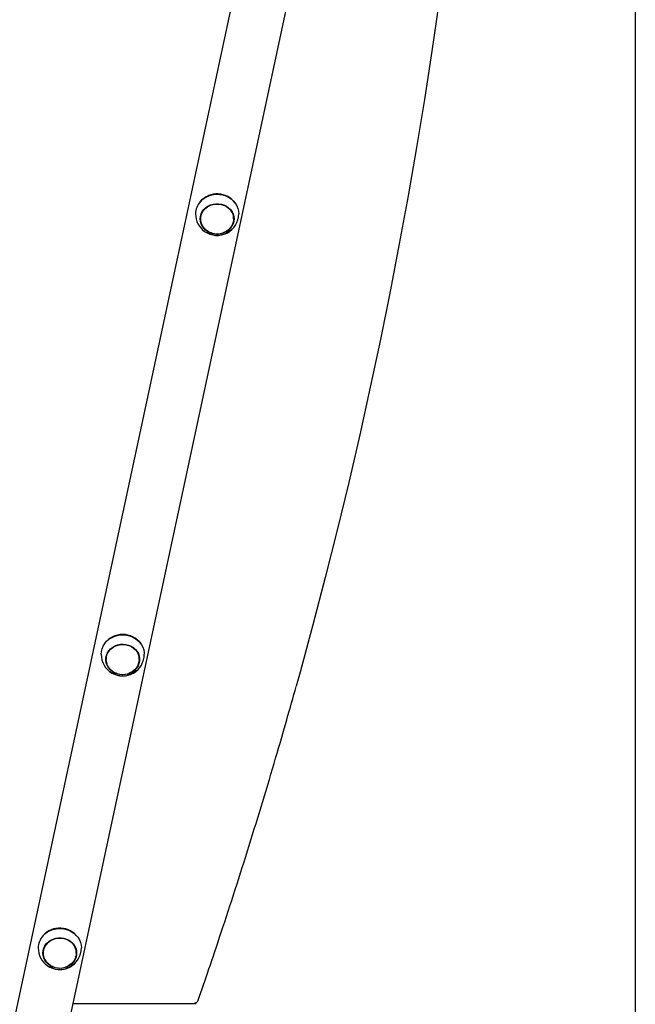
# Model space of a CAD drawing. Extents: x -3070 to 10380, y -1968 to 2344.
# Drawn here: x 5568 to 6053, y -863 to -87 of the extents above; entities that cross this region are included whole.
import ezdxf

# ---------------------------------------------------------------- set-up
doc = ezdxf.new("R2010")
doc.units = 0

msp = doc.modelspace()

# ---------------------------------------------------------------- linework, layer by layer
at = {"color": 7, "linetype": 'Continuous'}
for p, q in [((5791.32, 188.82), (5529.91, -1030.01)), ((5569.15, -1051.51), (5830.56, 167.32)), ((6052.77, 168.25), (6052.77, -1151.78)), ((5709.99, -230.46), (5708.92, -231.85)), ((5710.17, -243.22), (5710.17, -244.27)), ((5736.17, -244.27), (5736.17, -243.22)), ((5635.75, -590.18), (5635.75, -591.24)), ((5661.75, -591.24), (5661.75, -590.18)), ((5585.96, -808.74), (5584.9, -810.13)), ((5586.14, -821.49), (5586.14, -822.55)), ((5612.14, -822.55), (5612.14, -821.49)), ((5609.76, -862.17), (5704.54, -862.17))]:
    msp.add_line(p, q, dxfattribs=at)
for points in [[(5926.75, 195.27), (5926.55, 192.66), (5923.53, 154.44), (5920.14, 116.25), (5916.4, 78.08), (5912.31, 39.94), (5907.86, 1.83), (5903.05, -36.24), (5897.89, -74.27), (5892.37, -112.26), (5886.5, -150.21), (5880.28, -188.11), (5873.7, -225.97), (5866.77, -263.77), (5859.48, -301.51), (5851.85, -339.2), (5843.86, -376.83), (5835.52, -414.4), (5826.84, -451.9), (5817.8, -489.33), (5808.41, -526.7), (5798.68, -563.99), (5788.6, -601.2), (5785.48, -612.42)], [(5709.79, -230.75), (5711.46, -229.08), (5713.38, -227.66), (5715.51, -226.5), (5717.81, -225.64), (5720.21, -225.09), (5722.68, -224.86), (5725.16, -224.96), (5727.6, -225.38), (5729.94, -226.13), (5732.14, -227.17), (5734.14, -228.5), (5735.92, -230.07), (5737.42, -231.86), (5738.62, -233.83), (5739.48, -235.94), (5740, -238.14), (5740.17, -240.26)], [(5718.69, -255.34), (5718.06, -255.11), (5716.16, -254.2), (5714.46, -253.02), (5712.99, -251.6), (5711.79, -249.98), (5710.91, -248.21), (5710.36, -246.33), (5710.17, -244.39), (5710.32, -242.45), (5710.83, -240.56), (5711.67, -238.77), (5712.83, -237.13), (5714.27, -235.69), (5715.95, -234.47), (5717.83, -233.53), (5719.85, -232.88), (5721.96, -232.54), (5724.11, -232.52), (5726.23, -232.82), (5728.27, -233.44), (5730.17, -234.35), (5731.88, -235.53), (5733.35, -236.95), (5734.54, -238.56), (5735.42, -240.34), (5735.97, -242.22), (5736.16, -244.16), (5736.01, -246.1), (5735.5, -247.99), (5734.66, -249.78), (5733.5, -251.42), (5732.06, -252.86), (5730.38, -254.07), (5728.5, -255.02), (5727.64, -255.34)], [(5710.17, -243.22), (5710.32, -241.39), (5710.47, -240.68)], [(5631.75, -587.23), (5631.92, -585.05), (5632.45, -582.85), (5633.33, -580.75), (5634.53, -578.78), (5636.04, -576.99), (5637.82, -575.42), (5639.83, -574.11), (5642.03, -573.07), (5644.38, -572.34), (5646.82, -571.92), (5649.3, -571.83), (5651.77, -572.06), (5654.17, -572.62), (5656.46, -573.49), (5658.58, -574.66), (5660.5, -576.09), (5662.16, -577.76), (5663.54, -579.63), (5664.6, -581.66), (5665.33, -583.81)], [(5637.5, -597.15), (5636.58, -595.39), (5635.99, -593.52), (5635.76, -591.58), (5635.87, -589.64), (5636.34, -587.74), (5637.14, -585.94), (5638.26, -584.28), (5639.67, -582.81), (5641.33, -581.57), (5643.19, -580.59), (5645.2, -579.91), (5647.3, -579.53), (5649.45, -579.48), (5651.58, -579.74), (5653.63, -580.32), (5655.54, -581.19), (5657.27, -582.34), (5658.77, -583.74), (5660, -585.34), (5660.92, -587.09), (5661.51, -588.97), (5661.74, -590.9), (5661.63, -592.84), (5661.16, -594.74), (5660.36, -596.55), (5659.24, -598.2), (5657.83, -599.67), (5656.17, -600.91), (5654.31, -601.89), (5653.23, -602.3)], [(5635.75, -590.18), (5635.87, -588.58), (5636.06, -587.64)], [(5665.33, -583.81), (5665.7, -586.04), (5665.75, -587.23)], [(5708.33, -859.52), (5709.34, -856.57), (5710.36, -853.62), (5711.38, -850.65), (5712.42, -847.64), (5713.46, -844.59), (5714.53, -841.48), (5715.61, -838.32), (5716.71, -835.07), (5717.84, -831.75), (5719, -828.33), (5720.18, -824.84), (5721.38, -821.25), (5722.61, -817.58), (5723.87, -813.82), (5725.15, -809.98), (5726.45, -806.05), (5727.78, -802.04), (5729.13, -797.95), (5730.49, -793.79), (5731.87, -789.59), (5733.26, -785.33), (5734.65, -781.05), (5736.04, -776.74), (5737.44, -772.42), (5738.83, -768.1), (5740.21, -763.78), (5741.6, -759.45), (5742.97, -755.12), (5744.34, -750.8), (5745.71, -746.47), (5747.07, -742.14), (5748.43, -737.81), (5749.78, -733.47), (5751.13, -729.14), (5752.47, -724.8), (5753.81, -720.47), (5755.14, -716.13), (5756.47, -711.79), (5757.79, -707.45), (5759.11, -703.11), (5760.43, -698.77), (5761.73, -694.44), (5763.03, -690.12), (5764.31, -685.83), (5765.58, -681.58), (5766.83, -677.37), (5768.06, -673.21), (5769.27, -669.12), (5770.45, -665.09), (5771.61, -661.14), (5772.74, -657.26), (5773.85, -653.45), (5774.93, -649.71), (5775.99, -646.04), (5777.02, -642.45), (5778.03, -638.93), (5779.01, -635.47), (5779.97, -632.08), (5780.91, -628.74), (5781.83, -625.45), (5782.74, -622.2), (5783.64, -618.97), (5784.54, -615.75), (5785.43, -612.55)], [(5585.77, -809.02), (5587.44, -807.36), (5589.36, -805.93), (5591.49, -804.78), (5593.78, -803.91), (5596.19, -803.36), (5598.65, -803.14), (5601.13, -803.24), (5603.57, -803.66), (5605.91, -804.4), (5608.11, -805.45), (5610.12, -806.77), (5611.89, -808.35), (5613.39, -810.14), (5614.59, -812.11), (5615.46, -814.22), (5615.98, -816.42), (5616.14, -818.54)], [(5594.66, -833.61), (5594.04, -833.39), (5592.14, -832.48), (5590.43, -831.3), (5588.96, -829.88), (5587.77, -828.26), (5586.89, -826.49), (5586.34, -824.6), (5586.14, -822.67), (5586.3, -820.73), (5586.8, -818.84), (5587.65, -817.05), (5588.8, -815.41), (5590.24, -813.96), (5591.92, -812.75), (5593.8, -811.81), (5595.82, -811.16), (5597.94, -810.82), (5600.09, -810.8), (5602.21, -811.1), (5604.24, -811.72), (5606.14, -812.62), (5607.85, -813.8), (5609.32, -815.22), (5610.51, -816.84), (5611.39, -818.62), (5611.94, -820.5), (5612.14, -822.43), (5611.98, -824.38), (5611.48, -826.27), (5610.63, -828.06), (5609.48, -829.7), (5608.04, -831.14), (5606.36, -832.35), (5604.48, -833.29), (5603.62, -833.61)], [(5586.14, -821.49), (5586.3, -819.67), (5586.45, -818.96)], [(5704.54, -862.17), (5704.67, -862.16), (5704.81, -862.15), (5704.94, -862.14), (5705.08, -862.12), (5705.22, -862.1), (5705.35, -862.08), (5705.48, -862.06), (5705.62, -862.02), (5705.75, -861.99), (5705.88, -861.95), (5706.02, -861.9), (5706.15, -861.84), (5706.27, -861.79), (5706.4, -861.72), (5706.53, -861.65), (5706.65, -861.58), (5706.77, -861.5), (5706.89, -861.42), (5707, -861.34), (5707.12, -861.25), (5707.22, -861.16), (5707.32, -861.07), (5707.42, -860.98), (5707.51, -860.88), (5707.6, -860.79), (5707.68, -860.69), (5707.75, -860.6), (5707.82, -860.51), (5707.89, -860.42), (5707.94, -860.32), (5708, -860.24), (5708.05, -860.15), (5708.09, -860.06), (5708.13, -859.98), (5708.17, -859.9), (5708.2, -859.82), (5708.24, -859.74), (5708.27, -859.67), (5708.3, -859.59), (5708.33, -859.52)], [(5706.28, -862.9), (5706.29, -862.87), (5706.29, -862.84), (5706.29, -862.81), (5706.3, -862.77), (5706.3, -862.74), (5706.3, -862.71), (5706.3, -862.67), (5706.29, -862.63), (5706.29, -862.59), (5706.28, -862.55), (5706.27, -862.5), (5706.25, -862.46), (5706.24, -862.41), (5706.22, -862.37), (5706.2, -862.32), (5706.17, -862.27), (5706.14, -862.22), (5706.11, -862.18), (5706.08, -862.13), (5706.04, -862.09), (5706.01, -862.04), (5705.97, -861.99), (5705.93, -861.95), (5705.89, -861.9)]]:
    msp.add_lwpolyline(points, dxfattribs=at)
for points in [[(5712.7, -236.83), (5714.2, -235.37), (5715.94, -234.16), (5717.87, -233.22), (5719.95, -232.58), (5722.12, -232.26), (5724.32, -232.27), (5726.48, -232.6), (5728.56, -233.26), (5730.49, -234.21), (5732.21, -235.44), (5733.7, -236.91), (5734.89, -238.58), (5735.76, -240.41), (5736.29, -242.34), (5736.47, -244.32), (5736.27, -246.31), (5735.73, -248.24), (5734.84, -250.06), (5733.63, -251.72), (5732.13, -253.18), (5730.39, -254.39), (5728.46, -255.33), (5726.38, -255.97), (5724.21, -256.29), (5722.01, -256.28), (5719.85, -255.95), (5717.77, -255.29), (5715.84, -254.34), (5714.12, -253.11), (5712.64, -251.64), (5711.44, -249.97), (5710.57, -248.14), (5710.04, -246.21), (5709.87, -244.22), (5710.06, -242.24), (5710.6, -240.31), (5711.49, -238.49)], [(5661.72, -588.57), (5662.03, -590.54), (5661.97, -592.53), (5661.56, -594.49), (5660.79, -596.35), (5659.7, -598.08), (5658.31, -599.62), (5656.66, -600.93), (5654.79, -601.98), (5652.76, -602.73), (5650.62, -603.17), (5648.42, -603.29), (5646.24, -603.08), (5644.12, -602.54), (5642.13, -601.7), (5640.33, -600.57), (5638.75, -599.18), (5637.44, -597.58), (5636.44, -595.81), (5635.78, -593.91), (5635.47, -591.94), (5635.53, -589.95), (5635.94, -587.99), (5636.71, -586.13), (5637.8, -584.4), (5639.19, -582.86), (5640.84, -581.55), (5642.71, -580.5), (5644.74, -579.75), (5646.88, -579.31), (5649.08, -579.19), (5651.26, -579.4), (5653.38, -579.94), (5655.37, -580.78), (5657.17, -581.91), (5658.75, -583.3), (5660.06, -584.9), (5661.06, -586.67)], [(5588.68, -815.11), (5590.17, -813.65), (5591.91, -812.43), (5593.85, -811.49), (5595.93, -810.85), (5598.1, -810.53), (5600.29, -810.54), (5602.46, -810.88), (5604.53, -811.53), (5606.46, -812.49), (5608.19, -813.72), (5609.67, -815.19), (5610.86, -816.86), (5611.74, -818.68), (5612.27, -820.62), (5612.44, -822.6), (5612.25, -824.58), (5611.7, -826.51), (5610.81, -828.33), (5609.6, -829.99), (5608.11, -831.45), (5606.37, -832.67), (5604.43, -833.61), (5602.35, -834.25), (5600.18, -834.57), (5597.99, -834.56), (5595.82, -834.22), (5593.75, -833.57), (5591.82, -832.61), (5590.09, -831.39), (5588.61, -829.91), (5587.42, -828.24), (5586.54, -826.42), (5586.01, -824.49), (5585.84, -822.5), (5586.03, -820.52), (5586.58, -818.59), (5587.47, -816.77)]]:
    msp.add_lwpolyline(points, close=True, dxfattribs=at)
for centre, radius, start, end in [((5723.14, -242.22), 17.64, 36.02309, 138.19032), ((5720.69, -240.35), 14.53, 138.61036, 179.63972), ((5723.17, -240.26), 17, 179.99996, 234.56855), ((5723.17, -240.26), 17, 234.56855, 0.00004), ((5720.97, -243.39), 11.1, 182.34065, 202.28051), ((5725.36, -243.39), 11.1, 337.72167, 357.65717), ((5725.44, -243.22), 10.72, 0.01088, 13.7081), ((5723.14, -241.61), 15.58, 238.80387, 313.92166), ((5723.17, -241.87), 14.19, 251.61028, 288.38972), ((5648.75, -589.13), 17.59, 35.91188, 144.08812), ((5648.75, -587.23), 17, 179.99996, 0.00004), ((5651.02, -590.19), 10.73, 0.01642, 13.7029), ((5646.5, -590.37), 11.05, 182.29867, 202.3227), ((5648.2, -590.12), 12.8, 213.30315, 252.12908), ((5650.98, -590.36), 11.07, 337.69528, 357.68335), ((5648.74, -588.61), 15.55, 229.4436, 313.7724), ((5648.75, -588.84), 14.19, 251.61028, 288.38972), ((5599.11, -820.5), 17.64, 36.02318, 138.19023), ((5596.67, -818.63), 14.53, 138.61038, 179.63986), ((5599.14, -818.54), 17, 179.99996, 234.56855), ((5599.14, -818.54), 17, 234.56855, 0.00004), ((5601.41, -821.5), 10.73, 0.01307, 13.70641), ((5596.94, -821.67), 11.1, 182.34041, 202.28089), ((5601.34, -821.67), 11.1, 337.72288, 357.65574), ((5599.12, -819.88), 15.58, 238.80402, 313.92151), ((5599.14, -820.15), 14.19, 251.61028, 288.38972)]:
    msp.add_arc(centre, radius, start, end, dxfattribs=at)

doc.saveas('drawing.dxf')
